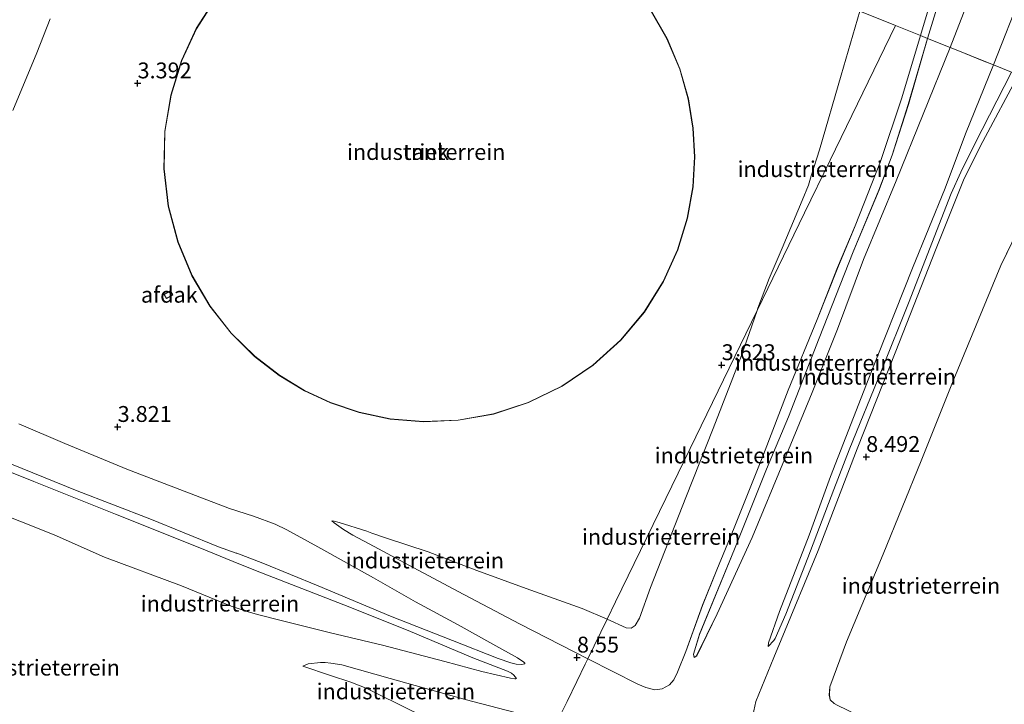
# Model space of a CAD drawing. Units: metres. Extents: x 60000 to 68857, y 443748 to 446428.
# Drawn here: x 63702 to 63857, y 443934 to 444042 of the extents above; entities that cross this region are included whole.
import ezdxf
from ezdxf.enums import TextEntityAlignment as Align

# ---------------------------------------------------------------- set-up
doc = ezdxf.new("R2010")
doc.units = ezdxf.units.M
doc.layers.get('0').update_dxf_attribs({"lineweight": 25})
doc.layers.add('B-ME-GW-HOOGTEPUNT-S-B1', color=10, linetype='Continuous')
for name, color, linetype, lineweight in [('B-ME-GW-KRUINLIJN-L-B1', 93, 'Continuous', 18), ('B-ME-GW-TEENLIJN-L-B1', 93, 'Continuous', 18), ('B-ME-IE-GRONDWERKLIJN-GROND_INGERICHT-GV-B6', 253, 'Continuous', 18), ('B-ME-IE-HULPGEOMETRIE-L-B1', 53, 'Continuous', 18), ('B-ME-KG-KADASTRAAL-DAKRAND-L-B1', 13, 'Continuous', 18), ('B-ME-OG-BEBOUWING-GV-B6', 173, 'Continuous', 18)]:
    doc.layers.add(name, color=color, linetype=linetype, lineweight=lineweight)
doc.styles.add('NLCS-ISO', font='NLCS-ISO.TTF')

# ---------------------------------------------------------------- blocks, each defined once
blk = doc.blocks.new('d37AN_FeatureWriter_4_21_FMEBLOCK18')
at = {"layer": 'B-ME-IE-GRONDWERKLIJN-GROND_INGERICHT-GV-B6'}
for points in [[(-72.52, 36.71, 8.5), (-71.14, 39.55, 8.64), (-69.61, 42.7, 8.72), (-68.29, 45.41, 8.7), (-67.89, 46.25, 8.56), (-59.96, 42.29, 9.41), (-58.72, 41.73, 9.49), (-57.31, 41.37, 9.62), (-56.17, 41.53, 9.71), (-54.98, 42.19, 9.71), (-54.31, 42.97, 9.77), (-53.71, 44.14, 9.73), (-52.4, 47.41, 9.6), (-49.8, 54.7, 9.58), (-47.54, 60.3, 9.56), (-44.78, 66.93, 9.56), (-40.19, 78.49, 9.67), (-36.31, 88.64, 9.54), (-31.74, 99.79, 9.43), (-28.49, 107.95, 9.54), (-25.74, 114.53, 9.58), (-21.74, 124.69, 9.6), (-18.36, 134.73, 9.69), (-15.42, 144.53, 9.97), (-14.32, 144.09, 9.95), (-17.35, 133.69, 9.78), (-19.88, 125.69, 9.78), (-21.97, 120.19, 9.73), (-26.07, 110.46, 9.6), (-31.41, 96.85, 9.67), (-36.25, 84.42, 9.73), (-39.71, 76.16, 9.76), (-44.77, 63.54, 9.84), (-50.25, 50.13, 9.78), (-51.23, 47.02, 9.69), (-51.09, 46.5, 9.67), (-50.71, 46.72, 9.63), (-47.48, 53.38, 9.13), (-41.97, 65.39, 8.76), (-36.85, 77.71, 8.61), (-32.52, 88.27, 8.72), (-28.53, 98.24, 8.68), (-24.41, 109.23, 8.68), (-19.27, 121.65, 8.68), (-10.77, 142.66, 7.78), (-9.27, 142.07, 7.88), (-5.69, 140.63, 7.92), (-3.94, 139.93, 7.98), (-8.32, 129.05, 8.43), (-11.53, 120.48, 8.75), (-16.68, 107.84, 8.81), (-23.55, 90.5, 8.81), (-29.63, 75, 8.73), (-32.98, 65.75, 8.75), (-37.66, 53.73, 9.14), (-39.38, 48.79, 9.35), (-39.42, 48.19, 9.46), (-38.54, 49.16, 9.51), (-38.35, 49.45, 9.52), (-36.68, 53.29, 9.4), (-33.21, 62.17, 9.34), (-29.1, 72.97, 9.28), (-26.65, 79.22, 9.32), (-21.59, 91.75, 9.38), (-17.32, 102.35, 9.32), (-10.61, 119.66, 9.38), (-9.1, 123, 9.44), (-6.89, 127.46, 9.44), (-1.07, 138.78, 9.7)], [(0.01, 138.35, 9.64), (-5.59, 127.83, 9.49), (-8.57, 122.02, 9.49), (-13.07, 110.69, 9.39), (-19.32, 94.78, 9.41), (-25.4, 79.39, 9.47), (-31.56, 63.35, 9.37), (-37.39, 49.26, 9.49), (-38.53, 46.48, 9.57), (-41.36, 39.52, 9.77), (-41.85, 37.33, 9.82), (-41.32, 35.64, 9.82), (-39.84, 34.26, 9.59), (-38.65, 33.67, 9.45), (-35.33, 32.55, 9.21), (-25.25, 29.55, 8.11), (-13.11, 26.19, 6.94), (-3.42, 23.47, 5.84), (7.81, 20.37, 4.8)], [(4.78, 23.44, 4.14), (-7.51, 28.96, 4.02), (-20.44, 35.02, 3.72), (-28.57, 38.98, 3.44), (-29.06, 39.24, 3.43), (-29.65, 39.82, 3.51), (-29.8, 40.54, 3.51), (-29.72, 41.84, 3.51), (-27.1, 48.93, 3.56), (-21.32, 62.77, 3.6), (-15.31, 77.48, 3.44), (-10.16, 90.37, 3.27), (-2.76, 108.3, 3.46), (4.23, 122.66, 3.44)]]:
    blk.add_polyline3d(points, dxfattribs=at)
blk = doc.blocks.new('hoogtepunt')
for p, q in [((-0.5, 0), (0.5, 0)), ((0, 0.5), (0, -0.5))]:
    blk.add_line(p, q)

msp = doc.modelspace()

# ---------------------------------------------------------------- linework, layer by layer
at = {"layer": 'B-ME-GW-KRUINLIJN-L-B1'}
for points in [[(63798.98, 444102.108, 10.102), (63822.88, 444092.667, 9.977), (63846.055, 444083.377, 9.908), (63856.031, 444079.485, 9.908), (63856.653, 444079.065, 9.908), (63856.922, 444078.423, 9.947), (63856.708, 444077.039, 10.013), (63853.163, 444065.224, 9.917), (63847.499, 444046.874, 9.917), (63844.985, 444038.621, 9.95)], [(63843.885, 444039.062, 9.968), (63850.547, 444061.427, 9.704), (63855.111, 444076.578, 9.821), (63855.315, 444077.285, 9.818), (63855.093, 444078.011, 9.818), (63854.198, 444078.73, 9.86), (63843.251, 444083.332, 9.86), (63808.117, 444097.127, 9.821), (63798.496, 444100.937, 9.961)], [(63843.885, 444039.062, 9.968), (63840.948, 444029.261, 9.687), (63837.572, 444019.218, 9.601), (63833.563, 444009.062, 9.58), (63830.821, 444002.485, 9.536), (63827.572, 443994.316, 9.429), (63822.994, 443983.176, 9.536), (63819.117, 443973.017, 9.666), (63814.531, 443961.462, 9.558), (63811.765, 443954.833, 9.558), (63809.505, 443949.227, 9.58), (63806.905, 443941.938, 9.601), (63805.592, 443938.67, 9.731), (63805, 443937.504, 9.774), (63804.323, 443936.717, 9.709), (63803.138, 443936.062, 9.709), (63801.997, 443935.901, 9.623), (63800.589, 443936.256, 9.493), (63799.346, 443936.821, 9.407), (63791.42, 443940.779, 8.559)], [(63844.985, 444038.621, 9.95), (63841.953, 444028.221, 9.777), (63839.429, 444020.218, 9.777), (63837.333, 444014.717, 9.734), (63833.239, 444004.988, 9.605), (63827.893, 443991.381, 9.669), (63823.054, 443978.95, 9.734), (63819.599, 443970.686, 9.756), (63814.537, 443958.071, 9.842), (63809.058, 443944.657, 9.777), (63808.081, 443941.551, 9.691), (63808.219, 443941.033, 9.669)], [(63871.583, 443913.997, 4.139), (63871.21, 443914.036, 4.254), (63867.121, 443914.902, 4.801), (63855.883, 443918.004, 5.841), (63846.202, 443920.722, 6.937), (63834.057, 443924.086, 8.114), (63823.973, 443927.085, 9.21), (63820.66, 443928.205, 9.454), (63819.464, 443928.795, 9.593), (63817.986, 443930.17, 9.82), (63817.46, 443931.861, 9.82), (63817.945, 443934.052, 9.768), (63820.779, 443941.006, 9.568), (63821.921, 443943.794, 9.487), (63827.745, 443957.883, 9.368), (63833.904, 443973.923, 9.467), (63839.99, 443989.311, 9.408), (63846.237, 444005.221, 9.388), (63850.741, 444016.546, 9.487), (63853.718, 444022.359, 9.487), (63859.317, 444032.877, 9.635)], [(63819.885, 443942.725, 9.462), (63820.772, 443943.695, 9.515), (63820.954, 443943.976, 9.517), (63822.63, 443947.825, 9.402), (63826.093, 443956.7, 9.342), (63830.212, 443967.498, 9.283), (63832.654, 443973.751, 9.323), (63837.721, 443986.276, 9.382), (63841.984, 443996.881, 9.323), (63848.698, 444014.194, 9.382), (63850.209, 444017.528, 9.442), (63852.415, 444021.995, 9.442), (63858.238, 444033.309, 9.701)], [(63781.522, 443940.032, 7.806), (63780.985, 443939.907, 7.865), (63780.161, 443939.951, 7.936), (63779.29, 443940.162, 7.898), (63777.313, 443940.823, 7.946), (63770.099, 443943.691, 7.952), (63760.363, 443947.546, 7.903), (63748.948, 443952.286, 7.882), (63740.211, 443955.9, 7.833), (63736.131, 443957.438, 7.828), (63736.014, 443957.482, 7.828), (63733.235, 443958.432, 7.957), (63722.397, 443962.847, 7.919), (63710.941, 443967.304, 7.963), (63698.59, 443972.253, 7.946), (63687.564, 443976.742, 7.887), (63676.596, 443980.867, 7.825)], [(63780.205, 443937.705, 7.815), (63779.798, 443938.208, 7.844), (63779.403, 443938.514, 7.865), (63778.772, 443938.838, 7.862), (63773.3, 443940.962, 7.855), (63763.121, 443945.279, 7.876), (63752.969, 443949.296, 7.84), (63739.081, 443954.706, 7.784), (63735.521, 443956.16, 7.833), (63730.3, 443958.294, 7.903), (63716.973, 443963.599, 7.914), (63704.124, 443968.739, 7.919), (63692.174, 443973.528, 7.876), (63683.137, 443977.111, 7.79), (63676.244, 443979.722, 7.708)], [(63791.42, 443940.779, 8.559), (63780.664, 443946.298, 7.448), (63771.028, 443951.408, 6.332), (63763.241, 443955.588, 5.45), (63757.784, 443958.501, 4.879), (63754.39, 443960.314, 4.371), (63752.955, 443961.176, 4.207), (63751.488, 443962.226, 4.031), (63751.108, 443962.545, 3.909)], [(63746.539, 443939.641, 3.866), (63747.388, 443939.983, 4.179), (63749.331, 443940.214, 4.601), (63750.025, 443940.232, 4.671), (63750.946, 443940.126, 4.806), (63752.672, 443939.857, 4.996), (63760.268, 443937.673, 5.803), (63772.103, 443934.375, 6.898), (63781.193, 443932.003, 7.832), (63786.477, 443930.608, 8.353)]]:
    msp.add_polyline3d(points, dxfattribs=at)
at = {"layer": 'B-ME-GW-TEENLIJN-L-B1'}
for points in [[(63849.881, 444089.235, 5.413), (63860.059, 444085.022, 5.384), (63861.847, 444083.926, 5.309), (63862.695, 444082.67, 5.309), (63863.555, 444080.933, 5.309), (63864.126, 444079.274, 5.309), (63864.043, 444077.826, 5.309), (63863.722, 444076.669, 5.378), (63861.124, 444069.612, 5.645), (63854.596, 444052.789, 6.803), (63848.541, 444037.196, 7.781)], [(63855.368, 444034.46, 7.979), (63864.321, 444057.218, 6.185), (63869.881, 444070.4, 5.465), (63871.572, 444074.156, 5.504), (63872.671, 444075.743, 5.504), (63873.798, 444076.994, 5.459), (63875.762, 444077.758, 5.459), (63877.519, 444077.785, 5.459), (63880.11, 444077.199, 5.459), (63895.661, 444070.919, 5.411), (63896.756, 444070.483, 5.435)], [(63834.296, 444042.906, 3.932), (63831.346, 444032.831, 3.738), (63827.937, 444021.033, 3.705), (63826.656, 444016.931, 3.694), (63826.204, 444015.49, 3.673), (63825.203, 444013.07, 3.678), (63822.096, 444005.525, 3.786), (63820.022, 444000.767, 3.775), (63818.248, 443996.103, 3.732), (63818.109, 443995.695, 3.735)], [(63700.832, 444027.27, 4.034), (63704.575, 444036.37, 4.025), (63706.676, 444041.683, 3.975)], [(63808.219, 443941.033, 9.669), (63808.594, 443941.252, 9.626), (63811.828, 443947.914, 9.13), (63817.341, 443959.926, 8.763), (63822.456, 443972.239, 8.612), (63826.788, 443982.802, 8.72), (63830.782, 443992.769, 8.677), (63834.895, 444003.763, 8.677), (63840.036, 444016.179, 8.677), (63848.541, 444037.196, 7.781)], [(63855.368, 444034.46, 7.979), (63850.983, 444023.584, 8.427), (63847.78, 444015.016, 8.745), (63842.625, 444002.371, 8.805), (63835.753, 443985.035, 8.805), (63829.674, 443969.533, 8.725), (63826.328, 443960.279, 8.745), (63821.651, 443948.261, 9.143), (63819.923, 443943.318, 9.35), (63819.885, 443942.725, 9.462)], [(63869.503, 444028.794, 3.644), (63863.533, 444017.187, 3.445), (63856.547, 444002.828, 3.464), (63849.15, 443984.899, 3.266), (63844, 443972.015, 3.445), (63837.99, 443957.296, 3.604), (63832.208, 443943.463, 3.564), (63829.583, 443936.371, 3.506), (63829.504, 443935.071, 3.506), (63829.655, 443934.354, 3.506), (63830.243, 443933.772, 3.432), (63830.742, 443933.514, 3.445), (63838.865, 443929.551, 3.723), (63851.795, 443923.487, 4.023), (63864.083, 443917.97, 4.142), (63870.902, 443914.899, 3.945), (63871.02, 443914.838, 3.946), (63871.43, 443914.594, 3.966), (63871.583, 443913.997, 4.139)], [(63794.47, 443947.054, 3.735), (63797.492, 443945.698, 3.907), (63798.259, 443945.62, 3.907), (63798.889, 443946.058, 3.864), (63799.56, 443947.186, 3.799), (63801.341, 443952.033, 3.799), (63806.911, 443966.24, 3.735), (63811.208, 443977.128, 3.756), (63815.686, 443988.625, 3.713), (63818.109, 443995.695, 3.735)], [(63781.522, 443940.032, 7.806), (63781.534, 443940.1, 7.795), (63781.356, 443940.282, 7.795), (63780.346, 443940.967, 7.655), (63776.446, 443943.092, 7.205), (63771.01, 443946.134, 6.521), (63764.283, 443949.762, 5.891), (63757.679, 443953.573, 5.047), (63748.9, 443958.476, 4.165), (63744.007, 443961.118, 3.938), (63742.163, 443962.003, 3.934), (63738.753, 443963.291, 4.01), (63734.978, 443964.517, 4.048), (63727.795, 443967.217, 4.048), (63718.785, 443970.707, 4.081), (63709.026, 443974.753, 4.077), (63701.746, 443977.871, 3.98)], [(63780.205, 443937.705, 7.815), (63780.069, 443937.642, 7.813), (63779.941, 443937.626, 7.808), (63779.248, 443937.746, 7.777), (63774.759, 443938.802, 7.191), (63768.881, 443940.379, 6.733), (63759.087, 443942.935, 5.715), (63750.863, 443944.895, 4.683), (63742.924, 443946.882, 4.217), (63739.387, 443947.803, 4.072), (63737.734, 443948.276, 3.986), (63735.239, 443949.122, 3.948), (63727.384, 443952.314, 3.948), (63715.278, 443956.843, 3.845), (63707.334, 443960.348, 3.883), (63696.434, 443964.634, 3.894)], [(63794.47, 443947.054, 3.735), (63790.564, 443948.726, 3.692), (63781.74, 443951.869, 3.877), (63773.927, 443954.702, 3.841), (63766.26, 443957.648, 3.946), (63759.696, 443959.829, 3.933), (63757.403, 443960.63, 3.958), (63756.594, 443960.932, 3.954), (63752.262, 443962.314, 4.013), (63751.449, 443962.506, 3.988), (63751.108, 443962.545, 3.909)], [(63746.539, 443939.641, 3.866), (63750.895, 443938.19, 3.866), (63754.1, 443937.132, 3.888), (63756.507, 443936.169, 3.888), (63763.829, 443932.563, 3.963), (63766.879, 443931.181, 3.845), (63775.832, 443927.653, 3.882), (63783.487, 443924.455, 3.958)]]:
    msp.add_polyline3d(points, dxfattribs=at)
at = {"layer": 'B-ME-IE-GRONDWERKLIJN-GROND_INGERICHT-GV-B6'}
for points in [[(63861.124, 444069.612, 5.645), (63854.596, 444052.789, 6.803), (63848.541, 444037.196, 7.781), (63844.985, 444038.621, 9.95), (63847.499, 444046.874, 9.917), (63853.163, 444065.224, 9.917), (63856.708, 444077.039, 10.013), (63856.922, 444078.423, 9.947), (63856.653, 444079.065, 9.908), (63856.031, 444079.485, 9.908), (63846.055, 444083.377, 9.908), (63822.88, 444092.667, 9.977), (63798.98, 444102.108, 10.102), (63801.0627, 444107.1431, 6.2034), (63802.0543, 444106.7062, 6.2491), (63803.3253, 444107.2992, 5.4741), (63803.137, 444107.604, 5.3051), (63834.163, 444095.416, 5.384), (63847.348, 444090.206, 5.413)], [(63843.885, 444039.062, 9.968), (63850.547, 444061.427, 9.704), (63855.111, 444076.578, 9.821), (63855.315, 444077.285, 9.818), (63855.093, 444078.011, 9.818), (63854.198, 444078.73, 9.86), (63843.251, 444083.332, 9.86), (63808.117, 444097.127, 9.821), (63798.496, 444100.937, 9.961), (63798.98, 444102.108, 10.102), (63822.88, 444092.667, 9.977), (63846.055, 444083.377, 9.908), (63856.031, 444079.485, 9.908), (63856.653, 444079.065, 9.908), (63856.922, 444078.423, 9.947), (63856.708, 444077.039, 10.013), (63853.163, 444065.224, 9.917), (63847.499, 444046.874, 9.917), (63844.985, 444038.621, 9.95), (63843.885, 444039.062, 9.968)], [(63834.296, 444042.906, 3.932), (63837.994, 444055.637, 3.716), (63840.767, 444064.234, 3.92), (63842.061, 444068.407, 3.818), (63842.296, 444069.701, 3.818), (63840.029, 444072.336, 3.89), (63825.975, 444078.171, 3.947), (63807.791, 444085.409, 3.842), (63794.428, 444091.1, 3.694), (63798.496, 444100.937, 9.961), (63808.117, 444097.127, 9.821), (63843.251, 444083.332, 9.86), (63854.198, 444078.73, 9.86), (63855.093, 444078.011, 9.818), (63855.315, 444077.285, 9.818), (63855.111, 444076.578, 9.821), (63850.547, 444061.427, 9.704), (63843.885, 444039.062, 9.968), (63839.952, 444040.639, 7.492), (63834.296, 444042.906, 3.932)], [(63864.321, 444057.218, 6.185), (63855.368, 444034.46, 7.979), (63853.622, 444035.16, 7.922), (63850.036, 444036.597, 7.877), (63848.541, 444037.196, 7.781), (63854.596, 444052.789, 6.803), (63861.124, 444069.612, 5.645)], [(63858.238, 444033.309, 9.701), (63855.368, 444034.46, 7.979), (63864.321, 444057.218, 6.185)], [(63732.593, 444044.677, 3.482), (63729.733, 444040.175, 3.482), (63727.393, 444035.151, 3.482), (63725.698, 444029.698, 3.482), (63724.749, 444023.944, 3.482), (63724.612, 444018.046, 3.482), (63725.306, 444012.177, 3.482), (63726.805, 444006.511, 3.482), (63729.033, 444001.203, 3.482), (63731.88, 443996.377, 3.482), (63735.215, 443992.122, 3.482), (63738.899, 443988.481, 3.482), (63742.795, 443985.464, 3.482), (63746.784, 443983.05, 3.482), (63750.875, 443981.151, 3.482), (63755.381, 443979.638, 3.482), (63760.287, 443978.607, 3.482), (63765.526, 443978.164, 3.482), (63770.997, 443978.404, 3.482), (63776.568, 443979.399, 3.482), (63782.082, 443981.189, 3.482), (63787.371, 443983.766, 3.482), (63792.27, 443987.078, 3.482), (63796.633, 443991.025, 3.482), (63800.349, 443995.474, 3.482), (63803.35, 444000.272, 3.482), (63805.612, 444005.26, 3.482), (63807.154, 444010.287, 3.482), (63808.026, 444015.224, 3.482), (63808.302, 444019.968, 3.482), (63808.065, 444024.472, 3.482), (63807.312, 444029.073, 3.482), (63805.965, 444033.814, 3.482), (63803.96, 444038.589, 3.482), (63801.254, 444043.27, 3.482)], [(63834.296, 444042.906, 3.932), (63831.346, 444032.831, 3.738), (63827.937, 444021.033, 3.705), (63826.656, 444016.931, 3.694), (63826.204, 444015.49, 3.673), (63825.203, 444013.07, 3.678), (63822.096, 444005.525, 3.786), (63820.022, 444000.767, 3.775), (63818.248, 443996.103, 3.732), (63818.109, 443995.695, 3.735), (63806.656, 443972.129, 3.651), (63795.806, 443949.804, 3.465), (63794.47, 443947.054, 3.735), (63790.564, 443948.726, 3.692), (63781.74, 443951.869, 3.877), (63773.927, 443954.702, 3.841), (63766.26, 443957.648, 3.946), (63759.696, 443959.829, 3.933), (63757.403, 443960.63, 3.958), (63756.594, 443960.932, 3.954), (63752.262, 443962.314, 4.013), (63751.449, 443962.506, 3.988), (63751.108, 443962.545, 3.909), (63751.488, 443962.226, 4.031), (63752.955, 443961.176, 4.207), (63754.39, 443960.314, 4.371), (63757.784, 443958.501, 4.879), (63763.241, 443955.588, 5.45), (63771.028, 443951.408, 6.332), (63780.664, 443946.298, 7.448), (63791.42, 443940.779, 8.559), (63791.015, 443939.946, 8.696), (63789.695, 443937.23, 8.724), (63788.165, 443934.08, 8.642), (63786.785, 443931.242, 8.501)], [(63839.952, 444040.639, 7.492), (63829.647, 444019.434, 4.985), (63825.595, 444011.099, 4.313), (63818.109, 443995.695, 3.735), (63818.248, 443996.103, 3.732), (63820.022, 444000.767, 3.775), (63822.096, 444005.525, 3.786), (63825.203, 444013.07, 3.678), (63826.204, 444015.49, 3.673), (63826.656, 444016.931, 3.694), (63827.937, 444021.033, 3.705), (63831.346, 444032.831, 3.738), (63834.296, 444042.906, 3.932), (63839.952, 444040.639, 7.492)], [(63706.676, 444041.683, 3.975), (63704.575, 444036.37, 4.025), (63700.832, 444027.27, 4.034)], [(63700.832, 444027.27, 4.034), (63704.575, 444036.37, 4.025), (63706.676, 444041.683, 3.975)], [(63843.885, 444039.062, 9.968), (63840.948, 444029.261, 9.687), (63837.572, 444019.218, 9.601), (63833.563, 444009.062, 9.58), (63830.821, 444002.485, 9.536), (63827.572, 443994.316, 9.429), (63822.994, 443983.176, 9.536), (63819.117, 443973.017, 9.666), (63814.531, 443961.462, 9.558), (63811.765, 443954.833, 9.558), (63809.505, 443949.227, 9.58), (63806.905, 443941.938, 9.601), (63805.592, 443938.67, 9.731), (63805, 443937.504, 9.774), (63804.323, 443936.717, 9.709), (63803.138, 443936.062, 9.709), (63801.997, 443935.901, 9.623), (63800.589, 443936.256, 9.493), (63799.346, 443936.821, 9.407), (63791.42, 443940.779, 8.559), (63794.47, 443947.054, 3.735), (63797.492, 443945.698, 3.907), (63798.259, 443945.62, 3.907), (63798.889, 443946.058, 3.864), (63799.56, 443947.186, 3.799), (63801.341, 443952.033, 3.799), (63806.911, 443966.24, 3.735), (63811.208, 443977.128, 3.756), (63815.686, 443988.625, 3.713), (63818.109, 443995.695, 3.735), (63825.595, 444011.099, 4.313), (63829.647, 444019.434, 4.985), (63839.952, 444040.639, 7.492), (63843.885, 444039.062, 9.968)], [(63848.541, 444037.196, 7.781), (63840.036, 444016.179, 8.677), (63834.895, 444003.763, 8.677), (63830.782, 443992.769, 8.677), (63826.788, 443982.802, 8.72), (63822.456, 443972.239, 8.612), (63817.341, 443959.926, 8.763), (63811.828, 443947.914, 9.13), (63808.594, 443941.252, 9.626), (63808.219, 443941.033, 9.669), (63808.081, 443941.551, 9.691), (63809.058, 443944.657, 9.777), (63814.537, 443958.071, 9.842), (63819.599, 443970.686, 9.756), (63823.054, 443978.95, 9.734), (63827.893, 443991.381, 9.669), (63833.239, 444004.988, 9.605), (63837.333, 444014.717, 9.734), (63839.429, 444020.218, 9.777), (63841.953, 444028.221, 9.777), (63844.985, 444038.621, 9.95), (63848.541, 444037.196, 7.781)], [(63858.238, 444033.309, 9.701), (63852.415, 444021.995, 9.442), (63850.209, 444017.528, 9.442), (63848.698, 444014.194, 9.382), (63841.984, 443996.881, 9.323), (63837.721, 443986.276, 9.382), (63832.654, 443973.751, 9.323), (63830.212, 443967.498, 9.283), (63826.093, 443956.7, 9.342), (63822.63, 443947.825, 9.402), (63820.954, 443943.976, 9.517), (63820.772, 443943.695, 9.515), (63819.885, 443942.725, 9.462), (63819.923, 443943.318, 9.35), (63821.651, 443948.261, 9.143), (63826.328, 443960.279, 8.745), (63829.674, 443969.533, 8.725), (63835.753, 443985.035, 8.805), (63842.625, 444002.371, 8.805), (63847.78, 444015.016, 8.745), (63850.983, 444023.584, 8.427), (63855.368, 444034.46, 7.979), (63858.238, 444033.309, 9.701)], [(63867.121, 443914.902, 4.801), (63855.883, 443918.004, 5.841), (63846.202, 443920.722, 6.937), (63834.057, 443924.086, 8.114), (63823.973, 443927.085, 9.21), (63820.66, 443928.205, 9.454), (63819.464, 443928.795, 9.593), (63817.986, 443930.17, 9.82), (63817.46, 443931.861, 9.82), (63817.945, 443934.052, 9.768), (63820.779, 443941.006, 9.568), (63821.921, 443943.794, 9.487), (63827.745, 443957.883, 9.368), (63833.904, 443973.923, 9.467), (63839.99, 443989.311, 9.408), (63846.237, 444005.221, 9.388), (63850.741, 444016.546, 9.487), (63853.718, 444022.359, 9.487), (63859.317, 444032.877, 9.635)], [(63863.533, 444017.187, 3.445), (63856.547, 444002.828, 3.464), (63849.15, 443984.899, 3.266), (63844, 443972.015, 3.445), (63837.99, 443957.296, 3.604), (63832.208, 443943.463, 3.564), (63829.583, 443936.371, 3.506), (63829.504, 443935.071, 3.506), (63829.655, 443934.354, 3.506), (63830.243, 443933.772, 3.432), (63830.742, 443933.514, 3.445), (63838.865, 443929.551, 3.723), (63851.795, 443923.487, 4.023), (63864.083, 443917.97, 4.142)], [(63794.47, 443947.054, 3.735), (63795.806, 443949.804, 3.465), (63806.656, 443972.129, 3.651), (63818.109, 443995.695, 3.735), (63815.686, 443988.625, 3.713), (63811.208, 443977.128, 3.756), (63806.911, 443966.24, 3.735), (63801.341, 443952.033, 3.799), (63799.56, 443947.186, 3.799), (63798.889, 443946.058, 3.864), (63798.259, 443945.62, 3.907), (63797.492, 443945.698, 3.907), (63794.47, 443947.054, 3.735)], [(63701.746, 443977.871, 3.98), (63709.026, 443974.753, 4.077), (63718.785, 443970.707, 4.081), (63727.795, 443967.217, 4.048), (63734.978, 443964.517, 4.048), (63738.753, 443963.291, 4.01), (63742.163, 443962.003, 3.934), (63744.007, 443961.118, 3.938), (63748.9, 443958.476, 4.165), (63757.679, 443953.573, 5.047), (63764.283, 443949.762, 5.891), (63771.01, 443946.134, 6.521), (63776.446, 443943.092, 7.205), (63780.346, 443940.967, 7.655), (63781.356, 443940.282, 7.795), (63781.534, 443940.1, 7.795), (63781.522, 443940.032, 7.806), (63780.985, 443939.907, 7.865), (63780.161, 443939.951, 7.936), (63779.29, 443940.162, 7.898), (63777.313, 443940.823, 7.946), (63770.099, 443943.691, 7.952), (63760.363, 443947.546, 7.903), (63748.948, 443952.286, 7.882), (63740.211, 443955.9, 7.833), (63736.131, 443957.438, 7.828), (63736.014, 443957.482, 7.828), (63733.235, 443958.432, 7.957), (63722.397, 443962.847, 7.919), (63710.941, 443967.304, 7.963), (63698.59, 443972.253, 7.946)], [(63698.59, 443972.253, 7.946), (63710.941, 443967.304, 7.963), (63722.397, 443962.847, 7.919), (63733.235, 443958.432, 7.957), (63736.014, 443957.482, 7.828), (63736.131, 443957.438, 7.828), (63740.211, 443955.9, 7.833), (63748.948, 443952.286, 7.882), (63760.363, 443947.546, 7.903), (63770.099, 443943.691, 7.952), (63777.313, 443940.823, 7.946), (63779.29, 443940.162, 7.898), (63780.161, 443939.951, 7.936), (63780.985, 443939.907, 7.865), (63781.522, 443940.032, 7.806), (63781.534, 443940.1, 7.795), (63781.356, 443940.282, 7.795), (63780.346, 443940.967, 7.655), (63776.446, 443943.092, 7.205), (63771.01, 443946.134, 6.521), (63764.283, 443949.762, 5.891), (63757.679, 443953.573, 5.047), (63748.9, 443958.476, 4.165), (63744.007, 443961.118, 3.938), (63742.163, 443962.003, 3.934), (63738.753, 443963.291, 4.01), (63734.978, 443964.517, 4.048), (63727.795, 443967.217, 4.048), (63718.785, 443970.707, 4.081), (63709.026, 443974.753, 4.077), (63701.746, 443977.871, 3.98)], [(63692.174, 443973.528, 7.876), (63704.124, 443968.739, 7.919), (63716.973, 443963.599, 7.914), (63730.3, 443958.294, 7.903), (63735.521, 443956.16, 7.833), (63739.081, 443954.706, 7.784), (63752.969, 443949.296, 7.84), (63763.121, 443945.279, 7.876), (63773.3, 443940.962, 7.855), (63778.772, 443938.838, 7.862), (63779.403, 443938.514, 7.865), (63779.798, 443938.208, 7.844), (63780.205, 443937.705, 7.815), (63780.069, 443937.642, 7.813), (63779.941, 443937.626, 7.808), (63779.248, 443937.746, 7.777), (63774.759, 443938.802, 7.191), (63768.881, 443940.379, 6.733), (63759.087, 443942.935, 5.715), (63750.863, 443944.895, 4.683), (63742.924, 443946.882, 4.217), (63739.387, 443947.803, 4.072), (63737.734, 443948.276, 3.986), (63735.239, 443949.122, 3.948), (63727.384, 443952.314, 3.948), (63715.278, 443956.843, 3.845), (63707.334, 443960.348, 3.883), (63696.434, 443964.634, 3.894)], [(63696.434, 443964.634, 3.894), (63707.334, 443960.348, 3.883), (63715.278, 443956.843, 3.845), (63727.384, 443952.314, 3.948), (63735.239, 443949.122, 3.948), (63737.734, 443948.276, 3.986), (63739.387, 443947.803, 4.072), (63742.924, 443946.882, 4.217), (63750.863, 443944.895, 4.683), (63759.087, 443942.935, 5.715), (63768.881, 443940.379, 6.733), (63774.759, 443938.802, 7.191), (63779.248, 443937.746, 7.777), (63779.941, 443937.626, 7.808), (63780.069, 443937.642, 7.813), (63780.205, 443937.705, 7.815), (63779.798, 443938.208, 7.844), (63779.403, 443938.514, 7.865), (63778.772, 443938.838, 7.862), (63773.3, 443940.962, 7.855), (63763.121, 443945.279, 7.876), (63752.969, 443949.296, 7.84), (63739.081, 443954.706, 7.784), (63735.521, 443956.16, 7.833), (63730.3, 443958.294, 7.903), (63716.973, 443963.599, 7.914), (63704.124, 443968.739, 7.919), (63692.174, 443973.528, 7.876)], [(63756.594, 443960.932, 3.954), (63757.403, 443960.63, 3.958), (63759.696, 443959.829, 3.933), (63766.26, 443957.648, 3.946), (63773.927, 443954.702, 3.841), (63781.74, 443951.869, 3.877), (63790.564, 443948.726, 3.692), (63794.47, 443947.054, 3.735), (63791.42, 443940.779, 8.559), (63780.664, 443946.298, 7.448), (63771.028, 443951.408, 6.332), (63763.241, 443955.588, 5.45), (63757.784, 443958.501, 4.879), (63754.39, 443960.314, 4.371), (63752.955, 443961.176, 4.207), (63751.488, 443962.226, 4.031), (63751.108, 443962.545, 3.909), (63751.449, 443962.506, 3.988), (63752.262, 443962.314, 4.013), (63756.594, 443960.932, 3.954)], [(63752.672, 443939.857, 4.996), (63760.268, 443937.673, 5.803), (63772.103, 443934.375, 6.898), (63781.193, 443932.003, 7.832), (63786.477, 443930.608, 8.353), (63783.487, 443924.455, 3.958), (63775.832, 443927.653, 3.882), (63766.879, 443931.181, 3.845), (63763.829, 443932.563, 3.963), (63756.507, 443936.169, 3.888), (63754.1, 443937.132, 3.888), (63750.895, 443938.19, 3.866), (63746.539, 443939.641, 3.866), (63747.388, 443939.983, 4.179), (63749.331, 443940.214, 4.601), (63750.025, 443940.232, 4.671), (63750.946, 443940.126, 4.806), (63752.672, 443939.857, 4.996)], [(63781.193, 443932.003, 7.832), (63772.103, 443934.375, 6.898), (63760.268, 443937.673, 5.803), (63752.672, 443939.857, 4.996), (63750.946, 443940.126, 4.806), (63750.025, 443940.232, 4.671), (63749.331, 443940.214, 4.601), (63747.388, 443939.983, 4.179), (63746.539, 443939.641, 3.866), (63750.895, 443938.19, 3.866), (63754.1, 443937.132, 3.888), (63756.507, 443936.169, 3.888), (63763.829, 443932.563, 3.963)]]:
    msp.add_polyline3d(points, dxfattribs=at)
at = {"layer": 'B-ME-IE-HULPGEOMETRIE-L-B1'}
for p, q in [((63839.952, 444040.639, 7.492), (63829.647, 444019.434, 4.985)), ((63829.647, 444019.434, 4.985), (63825.595, 444011.099, 4.313)), ((63795.806, 443949.804, 3.465), (63794.47, 443947.054, 3.735)), ((63794.47, 443947.054, 3.735), (63791.42, 443940.779, 8.559)), ((63791.015, 443939.946, 8.696), (63789.695, 443937.23, 8.724)), ((63791.42, 443940.779, 8.559), (63791.015, 443939.946, 8.696)), ((63789.695, 443937.23, 8.724), (63788.165, 443934.08, 8.642)), ((63788.165, 443934.08, 8.642), (63786.785, 443931.242, 8.501))]:
    msp.add_line(p, q, dxfattribs=at)
for points in [[(63839.952, 444040.639, 7.492), (63834.296, 444042.906, 3.932), (63783, 444063.467, 4.066)], [(64092.136, 443939.558, 3.704), (64004.874, 443974.534, 3.722), (63996.035, 443978.077, 9.659), (63995.009, 443978.488, 9.602), (63986.278, 443981.988, 3.896), (63869.503, 444028.794, 3.644), (63859.317, 444032.877, 9.635), (63858.238, 444033.309, 9.701), (63855.368, 444034.46, 7.979), (63853.622, 444035.16, 7.922), (63850.036, 444036.597, 7.877), (63848.541, 444037.196, 7.781), (63844.985, 444038.621, 9.95), (63843.885, 444039.062, 9.968), (63839.952, 444040.639, 7.492)], [(63825.595, 444011.099, 4.313), (63818.109, 443995.695, 3.735), (63806.656, 443972.129, 3.651), (63795.806, 443949.804, 3.465)]]:
    msp.add_polyline3d(points, dxfattribs=at)
at = {"layer": 'B-ME-KG-KADASTRAAL-DAKRAND-L-B1'}
msp.add_polyline3d([(63732.634, 444044.648, 25.765), (63729.777, 444040.151, 25.765), (63727.44, 444035.133, 25.765), (63725.747, 444029.687, 25.765), (63724.799, 444023.939, 25.765), (63724.662, 444018.048, 25.765), (63725.356, 444012.186, 25.765), (63726.852, 444006.527, 25.765), (63729.078, 444001.225, 25.765), (63731.922, 443996.406, 25.765), (63735.253, 443992.155, 25.765), (63738.932, 443988.518, 25.765), (63742.824, 443985.505, 25.765), (63746.808, 443983.094, 25.765), (63750.894, 443981.197, 25.765), (63755.394, 443979.687, 25.765), (63760.294, 443978.657, 25.765), (63765.527, 443978.214, 25.765), (63770.992, 443978.453, 25.765), (63776.556, 443979.448, 25.765), (63782.064, 443981.236, 25.765), (63787.346, 443983.81, 25.765), (63792.239, 443987.117, 25.765), (63796.597, 443991.059, 25.765), (63800.309, 443995.504, 25.765), (63803.306, 444000.296, 25.765), (63805.565, 444005.277, 25.765), (63807.105, 444010.298, 25.765), (63807.976, 444015.23, 25.765), (63808.252, 444019.968, 25.765), (63808.015, 444024.467, 25.765), (63807.263, 444029.063, 25.765), (63805.918, 444033.797, 25.765), (63803.915, 444038.567, 25.765), (63801.212, 444043.242, 25.765)], dxfattribs=at)
at = {"layer": 'B-ME-OG-BEBOUWING-GV-B6'}
for points in [[(63801.254, 444043.27, 3.482), (63803.96, 444038.589, 3.482), (63805.965, 444033.814, 3.482), (63807.312, 444029.073, 3.482), (63808.065, 444024.472, 3.482), (63808.302, 444019.968, 3.482), (63808.026, 444015.224, 3.482), (63807.154, 444010.287, 3.482), (63805.612, 444005.26, 3.482), (63803.35, 444000.272, 3.482), (63800.349, 443995.474, 3.482), (63796.633, 443991.025, 3.482), (63792.27, 443987.078, 3.482), (63787.371, 443983.766, 3.482), (63782.082, 443981.189, 3.482), (63776.568, 443979.399, 3.482), (63770.997, 443978.404, 3.482), (63765.526, 443978.164, 3.482), (63760.287, 443978.607, 3.482), (63755.381, 443979.638, 3.482), (63750.875, 443981.151, 3.482), (63746.784, 443983.05, 3.482), (63742.795, 443985.464, 3.482), (63738.899, 443988.481, 3.482), (63735.215, 443992.122, 3.482), (63731.88, 443996.377, 3.482), (63729.033, 444001.203, 3.482), (63726.805, 444006.511, 3.482), (63725.306, 444012.177, 3.482), (63724.612, 444018.046, 3.482), (63724.749, 444023.944, 3.482), (63725.698, 444029.698, 3.482), (63727.393, 444035.151, 3.482), (63729.733, 444040.175, 3.482), (63732.593, 444044.677, 3.482)], [(63726.009, 443998.172, 5.212), (63725.038, 443997.633, 5.212), (63724.691, 443998.259, 5.212), (63725.663, 443998.797, 5.212), (63726.009, 443998.172, 5.212)]]:
    msp.add_polyline3d(points, dxfattribs=at)

# ---------------------------------------------------------------- block references
at = {"layer": 'B-ME-GW-HOOGTEPUNT-S-B1', "rotation": 90}
for p in [(63720.4724, 444031.543, 3.3922), (63720.4724, 444031.543, 3.3922), (63812.5299, 443987.1077, 3.6232), (63812.5299, 443987.1077, 3.6232), (63717.3369, 443977.3715, 3.8212), (63717.3369, 443977.3715, 3.8212), (63835.3131, 443972.6362, 8.4915), (63835.3131, 443972.6362, 8.4915), (63789.7315, 443941.005, 8.5502), (63789.7315, 443941.005, 8.5502)]:
    msp.add_blockref('hoogtepunt', p, dxfattribs=at)
at = {"layer": 'B-ME-IE-GRONDWERKLIJN-GROND_INGERICHT-GV-B6'}
msp.add_blockref('d37AN_FeatureWriter_4_21_FMEBLOCK18', (63859.307, 443894.531), dxfattribs=at)

# ---------------------------------------------------------------- texts
at = {"layer": 'B-ME-GW-HOOGTEPUNT-S-B1', "ltscale": 0.2, "style": 'NLCS-ISO'}
for s, p in [('3.392', (63720.4724, 444031.543, 3.3922)), ('3.392', (63720.4724, 444031.543, 3.3922)), ('3.623', (63812.5299, 443987.1077, 3.6232)), ('3.623', (63812.5299, 443987.1077, 3.6232)), ('3.821', (63717.3369, 443977.3715, 3.8212)), ('3.821', (63717.3369, 443977.3715, 3.8212)), ('8.492', (63835.3131, 443972.6362, 8.4915)), ('8.492', (63835.3131, 443972.6362, 8.4915)), ('8.55', (63789.7315, 443941.005, 8.5502)), ('8.55', (63789.7315, 443941.005, 8.5502))]:
    msp.add_text(s, height=2.5, dxfattribs=at).set_placement(p, align=Align.BOTTOM_LEFT)
at = {"layer": 'B-ME-IE-GRONDWERKLIJN-GROND_INGERICHT-GV-B6', "ltscale": 0.2, "style": 'NLCS-ISO'}
for p in [(63765.9639, 444020.716), (63827.5188, 444018.0116), (63827.1446, 443987.4695), (63836.9908, 443985.2834), (63814.4584, 443972.8629), (63802.989, 443960.0249), (63765.7518, 443956.2988), (63843.9538, 443952.3133), (63733.4633, 443949.5012), (63705.2003, 443939.4081), (63761.1746, 443935.6618)]:
    msp.add_text('industrieterrein', height=2.5, dxfattribs=at).set_placement(p, align=Align.MIDDLE_CENTER)
at = {"layer": 'B-ME-OG-BEBOUWING-GV-B6', "ltscale": 0.2, "style": 'NLCS-ISO'}
for s, p in [('tank', (63765.9639, 444020.716)), ('afdak', (63725.482, 443998.2066))]:
    msp.add_text(s, height=2.5, dxfattribs=at).set_placement(p, align=Align.MIDDLE_CENTER)

doc.saveas('drawing.dxf')
